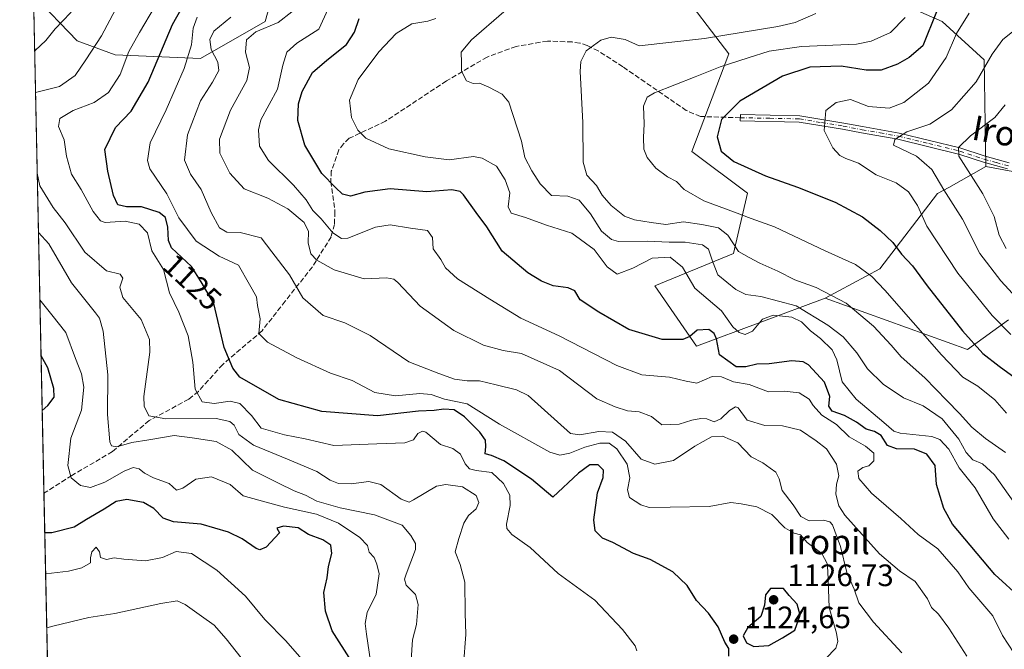
# Model space of a CAD drawing. Units: metres. Extents: x 644203 to 647353, y 4766967 to 4768793.
# Drawn here: x 644209 to 644528, y 4768065 to 4768269 of the extents above; entities that cross this region are included whole.
import ezdxf
from ezdxf.enums import TextEntityAlignment as Align

# ---------------------------------------------------------------- set-up
doc = ezdxf.new("R2010")
doc.units = ezdxf.units.M
doc.header["$MEASUREMENT"] = 0
doc.linetypes.add('DGN Style 3', pattern=[2.307223458686699, 1.648016756204785, -0.6592067024819142])
doc.linetypes.add('DGN Style 4', pattern=[2.6384748266838614, 1.318413404963828, -0.6592067024819142, 0.001648016756204785, -0.6592067024819142])
for name, color, linetype, lineweight in [('Arbolado forestal CxS', 92, 'Continuous', 0), ('Camino Cxs', 7, 'Continuous', 0), ('Camino eje', 30, 'DGN Style 4', 13), ('Comarca CxS', 21, 'Continuous', 0), ('Comunidad Autónoma CxS', 142, 'Continuous', 0), ('Curva de nivel maestra', 30, 'Continuous', 30), ('Curva de nivel normal', 30, 'Continuous', 0), ('Espacio natural protegido CxS', 121, 'Continuous', 0), ('Matorral CxS', 135, 'Continuous', 0), ('Municipio CxS', 4, 'Continuous', 0), ('Pastizal CxS', 92, 'Continuous', 0), ('Provincia CxS', 1, 'Continuous', 0), ('Punto de cota en terreno', 7, 'Continuous', 0), ('Rótulo de curva de nivel directora', 7, 'Continuous', 0), ('Rótulo de punto de cota en terreno', 7, 'Continuous', 0), ('Senda', 7, 'DGN Style 3', 0), ('Texto cartográfico', 7, 'Continuous', 0)]:
    doc.layers.add(name, color=color, linetype=linetype, lineweight=lineweight)
doc.styles.add('Style-Arial', font='txt')

# ---------------------------------------------------------------- blocks, each defined once
blk = doc.blocks.new('5PATER')
at = {"layer": 'Punto de cota en terreno', "linetype": 'Continuous', "lineweight": 0}
h = blk.add_hatch(color=51, dxfattribs=at)
edge = h.paths.add_edge_path()
edge.add_ellipse((0, 0), major_axis=(-0.1095731443231308, -0.1110710700762829), ratio=0.9994222409660322, start_angle=0, end_angle=360)

msp = doc.modelspace()

# ---------------------------------------------------------------- linework, layer by layer
at = {"layer": 'Arbolado forestal CxS', "color": 92, "linetype": 'Continuous', "lineweight": 0, "extrusion": (-0.0001300773409591889, 0.006157972796758101, 0.9999810310455493), "elevation": 30424.97930412523, "flags": 128}
msp.add_lwpolyline([(644217.0709348038, 4768018.50609249), (644213.6682057417, 4768179.591146743)], dxfattribs=at)
at = {"layer": 'Arbolado forestal CxS', "color": 92, "linetype": 'Continuous', "lineweight": 0, "extrusion": (-0.003806780546010582, 0.180218684602565, 0.9836192017960994), "elevation": 857979.1905538236, "flags": 128}
msp.add_lwpolyline([(-744768.2587062729, -4674763.046508217), (-744768.2587062728, -4675375.251002871)], dxfattribs=at)
at = {"layer": 'Arbolado forestal CxS', "color": 92, "linetype": 'Continuous', "lineweight": 0}
for points in [[(644229.6442, 4767513.4165, 1257.229099999997), (644213.5246000001, 4768276.540300001, 1145.881399999998), (644227.6980999997, 4768261.7697, 1138.291400000002), (644239.9946999997, 4768257.2805, 1132.114000000002), (644267.5351, 4768256.0547, 1118.562699999995), (644288.5346999997, 4768268.062100001, 1112.710500000001), (644298.2210999997, 4768302.713300001, 1118.670899999997), (644313.7368999999, 4768337.168099999, 1115.529999999999), (644341.7412999999, 4768336.621300001, 1112.617199999993), (644365.6135, 4768316.162500001, 1108.713399999993), (644404.9243000001, 4768292.002499999, 1096.023499999996), (644421.3926999997, 4768280.084899999, 1092.071400000001), (644438.5351, 4768257.551300001, 1082.546400000007), (644426.5349000003, 4768226.031500001, 1076.904299999995), (644444.5343000004, 4768212.5219, 1076.891600000003), (644440.0340999998, 4768193.0089, 1084.673299999995), (644414.5336999996, 4768182.502499999, 1094.069600000003), (644428.0340999998, 4768162.9889, 1098.667700000005), (644469.6312999995, 4768178.561100001, 1085.093399999998), (644515.7679000003, 4768161.987700001, 1076.260200000004), (644528.9759000001, 4768171.4933, 1068.263900000005)], [(644213.5246000001, 4768276.540300001, 1145.881399999998), (644227.6980999997, 4768261.7697, 1138.291400000002), (644239.9946999997, 4768257.2805, 1132.114000000002), (644267.5351, 4768256.0547, 1118.562699999995), (644288.5346999997, 4768268.062100001, 1112.710500000001), (644298.2210999997, 4768302.713300001, 1118.670899999997), (644313.7368999999, 4768337.168099999, 1115.529999999999), (644341.7412999999, 4768336.621300001, 1112.617199999993), (644365.6135, 4768316.162500001, 1108.713399999993), (644404.9243000001, 4768292.002499999, 1096.023499999996), (644421.3926999997, 4768280.084899999, 1092.071400000001), (644438.5351, 4768257.551300001, 1082.546400000007), (644426.5349000003, 4768226.031500001, 1076.904299999995), (644444.5343000004, 4768212.5219, 1076.891600000003), (644440.0340999998, 4768193.0089, 1084.673299999995), (644414.5336999996, 4768182.502499999, 1094.069600000003), (644428.0340999998, 4768162.9889, 1098.667700000005), (644469.6312999995, 4768178.561100001, 1085.093399999998)], [(644469.6312999995, 4768178.561100001, 1085.093399999998), (644515.7679000003, 4768161.987700001, 1076.260200000004), (644528.9759000001, 4768171.4933, 1068.263900000005)]]:
    msp.add_polyline3d(points, dxfattribs=at)
at = {"layer": 'Camino Cxs', "color": 7, "linetype": 'Continuous', "lineweight": 0}
msp.add_polyline3d([(644528.7200999996, 4768220.350099999, 1055.573600000003), (644520.8501000004, 4768222.5001, 1057.578099999999), (644513.2801000001, 4768225.0101, 1060.383100000006), (644493.2001, 4768229.970100001, 1065.653099999996), (644481.4401000004, 4768232.0601, 1068.091199999995), (644475.3201000001, 4768233.200099999, 1069.145399999994), (644461.2801000001, 4768235.520099999, 1070.967900000004), (644442.2001, 4768235.9101, 1074.0821), (644442.2401000002, 4768237.9001, 1074.267600000006), (644461.4600999998, 4768237.520099999, 1070.944699999993), (644475.6700999998, 4768235.1601, 1069.252200000003), (644481.8000999996, 4768234.020099999, 1068.388099999996), (644493.6401000004, 4768231.920100001, 1065.820200000002), (644513.2500999998, 4768227.130100001, 1060.261599999998), (644521.4301000005, 4768224.420100001, 1057.598700000002), (644529.2200999996, 4768222.280099999, 1055.248399999997)], dxfattribs=at)
msp.add_polyline3d([(644528.7200999996, 4768220.350099999, 1055.573600000003), (644520.8501000004, 4768222.5001, 1057.578099999999), (644513.2801000001, 4768225.0101, 1060.383100000006), (644493.2001, 4768229.970100001, 1065.653099999996), (644481.4401000004, 4768232.0601, 1068.091199999995), (644475.3201000001, 4768233.200099999, 1069.145399999994), (644461.2801000001, 4768235.520099999, 1070.967900000004), (644442.2001, 4768235.9101, 1074.0821), (644442.2401000002, 4768237.9001, 1074.267600000006), (644461.4600999998, 4768237.520099999, 1070.944699999993), (644475.6700999998, 4768235.1601, 1069.252200000003), (644481.8000999996, 4768234.020099999, 1068.388099999996), (644493.6401000004, 4768231.920100001, 1065.820200000002), (644513.2500999998, 4768227.130100001, 1060.261599999998), (644521.4301000005, 4768224.420100001, 1057.598700000002), (644529.2200999996, 4768222.280099999, 1055.248399999997)], dxfattribs=at)
at = {"layer": 'Camino eje', "color": 30, "linetype": 'DGN Style 4', "lineweight": 13}
msp.add_polyline3d([(644442.2200999996, 4768236.905099999, 1074.150399999999), (644451.7600999996, 4768236.710100001, 1072.191200000001), (644461.3701, 4768236.520099999, 1070.955400000006), (644468.4751000004, 4768235.340100001, 1070.162599999996), (644475.4951, 4768234.1801, 1069.196500000005), (644481.6201, 4768233.040100001, 1068.173899999995), (644487.5000999998, 4768231.995100001, 1067.1495), (644493.4200999998, 4768230.9451, 1065.735700000005), (644503.2251000004, 4768228.550100001, 1063.375), (644513.2651000004, 4768226.0701, 1060.322899999999), (644521.1401000004, 4768223.460100001, 1057.5867), (644525.0751, 4768222.3851, 1056.340500000006), (644528.9700999996, 4768221.315099999, 1055.404299999995)], dxfattribs=at)
at = {"layer": 'Comarca CxS', "color": 21, "linetype": 'Continuous', "lineweight": 0, "flags": 128}
msp.add_lwpolyline([(646870.1385682372, 4767022.8857194), (644241.1900011044, 4766966.819982309), (644209.0747007184, 4768487.207093496), (644209.1118666668, 4768487.201133332), (644293.2251333324, 4768474.299266667), (644402.2970833329, 4768458.338966666), (644415.8045175461, 4768456.409122819), (644543.1770666684, 4768438.2109), (644642.1199333325, 4768397.171133334), (644732.9549064741, 4768359.674015681), (644791.8061333329, 4768335.379966668), (644959.112066666, 4768267.529066666), (645058.9429333322, 4768226.505033335), (645104.613000001, 4768213.292966666), (645242.805966666, 4768178.885966667), (645324.9729500014, 4768158.466033333)], dxfattribs=at)
at = {"layer": 'Comunidad Autónoma CxS', "color": 142, "linetype": 'Continuous', "lineweight": 0, "flags": 128}
msp.add_lwpolyline([(646870.1385682372, 4767022.8857194), (644241.1900011044, 4766966.819982309), (644209.0747007184, 4768487.207093496), (644209.1118666668, 4768487.201133332), (644293.2251333324, 4768474.299266667), (644402.2970833329, 4768458.338966666), (644415.8045175461, 4768456.409122819), (644543.1770666684, 4768438.2109), (644642.1199333325, 4768397.171133334), (644732.9549064741, 4768359.674015681), (644791.8061333329, 4768335.379966668), (644959.112066666, 4768267.529066666), (645058.9429333322, 4768226.505033335), (645104.613000001, 4768213.292966666), (645242.805966666, 4768178.885966667), (645324.9729500014, 4768158.466033333)], dxfattribs=at)
at = {"layer": 'Curva de nivel maestra', "color": 30, "linetype": 'Continuous', "lineweight": 30, "flags": 128}
for points, elevation in [([(644438.5, 4768062.7401), (644438.5, 4768065.2401), (644437.2199999997, 4768067.290100001), (644435.0800000001, 4768072.200099999), (644431.9299999997, 4768076.690099999), (644428.0700000003, 4768080.770099999), (644424.9800000006, 4768085.6501), (644420.3899999997, 4768090.050100001), (644413.0300000003, 4768094.020099999), (644407.6699999999, 4768095.960100001), (644400.9400000004, 4768099.4801), (644397.6600000003, 4768100.960100001), (644395.3099999997, 4768103.3101), (644394.8099999997, 4768106.860099999), (644396, 4768115.540100001), (644397.7999999998, 4768120.5101), (644397.9299999997, 4768122.9301), (644396.2000000002, 4768124.620100001), (644393.5599999997, 4768124.600099999), (644389.8700000001, 4768121.940099999), (644381.5300000003, 4768114.190099999), (644374.6799999997, 4768120.040100001), (644365.7100000001, 4768125.9301), (644361.7599999999, 4768127.6601), (644359.6600000003, 4768128.210100001), (644359.8600000005, 4768130.520099999), (644359.7999999998, 4768132.620100001), (644357.9699999997, 4768135.2601), (644353.0199999996, 4768140.190099999), (644349.6200000001, 4768142.390100001), (644346.2599999999, 4768142.610099999), (644343.1699999999, 4768142.190099999), (644338.0599999997, 4768142.040100001), (644324.8300000001, 4768140.520099999), (644306.8300000001, 4768141.9101), (644292.9100000003, 4768145.720100001), (644280.3200000003, 4768152.970100001), (644277.9900000002, 4768155.860099999), (644275.2400000002, 4768162.5601), (644271.9000000004, 4768176.8101), (644267.8099999997, 4768183.8101), (644264.6600000003, 4768188.8101), (644258.2000000002, 4768194.8101), (644257.2400000002, 4768197.210100001), (644256.9900000002, 4768201.550100001), (644256.2699999996, 4768204.670100001), (644254.2400000002, 4768206.2301), (644248.4600000001, 4768208.110099999), (644243.5999999996, 4768208.130100001), (644240.8300000001, 4768208.720100001), (644239.3899999997, 4768211.780099999), (644237.5800000001, 4768219.610099999), (644236.5999999996, 4768226.5801), (644240.0199999996, 4768233.7601), (644245.0999999996, 4768238.9801), (644250.6699999999, 4768248.420100001), (644258.5, 4768267.050100001), (644263.5700000003, 4768276.0701)], 1125), ([(644505.7300000006, 4768271.140100001), (644501.25, 4768260.140100001), (644496.8700000001, 4768256.4301), (644493.0499999998, 4768254.2301), (644487.7800000003, 4768252.340100001), (644482.9900000002, 4768252.290100001), (644474.8399999999, 4768253.550100001), (644464.7400000002, 4768253.210100001), (644455.8200000003, 4768250.3301), (644442.1200000001, 4768242.220100001), (644436.0899999999, 4768236.280099999), (644434.7199999997, 4768230.690099999), (644436.0099999999, 4768226.110099999), (644440.1799999997, 4768222.720100001), (644450.3700000001, 4768218.100099999), (644460.6799999997, 4768214.450099999), (644472.8899999997, 4768209.600099999), (644481.7400000002, 4768204.890100001), (644487.4900000002, 4768200.4801), (644491.5199999996, 4768196.530099999), (644494.4199999999, 4768192.7501), (644497.9600000001, 4768188.950099999), (644502.6799999997, 4768182.5101), (644514.0800000001, 4768167.9301), (644520.7400000002, 4768160.6501), (644525.9199999999, 4768156.520099999), (644532.3799999999, 4768151.960100001)], 1075), ([(644533.1100000005, 4768081.450099999), (644524.5899999999, 4768089.1501), (644510.8300000001, 4768105.4101), (644508.0300000003, 4768110.5001), (644505.7199999997, 4768118.280099999), (644505.25, 4768124.450099999), (644502.5999999996, 4768128.0801), (644498.5899999999, 4768129.670100001), (644492.7300000006, 4768129.860099999), (644489.8200000003, 4768130.9001), (644487.8200000003, 4768134.100099999), (644485.6900000004, 4768135.4101), (644482.9600000001, 4768136.130100001), (644479.7699999996, 4768138.4301), (644475.9400000004, 4768140.600099999), (644471.9800000006, 4768141.9801), (644470.8600000005, 4768143.5701), (644471.1500000004, 4768146.700099999), (644469.4400000004, 4768151.420100001), (644464.2400000002, 4768156.9801), (644462.5800000001, 4768157.920100001), (644458.9100000003, 4768158.270099999), (644451.5099999999, 4768157.360099999), (644447.5800000001, 4768157.170100001), (644444.0599999997, 4768156.300100001), (644440.8399999999, 4768156.390100001), (644435.5199999996, 4768160.1801), (644434.4800000006, 4768165.350099999), (644433.7300000006, 4768167.1501), (644432.0899999999, 4768168.440099999), (644428.2300000006, 4768168.200099999), (644425.9400000004, 4768166.110099999), (644423.6500000004, 4768165.1801), (644416.9600000001, 4768165.190099999), (644406.1699999999, 4768168.440099999), (644396.4600000001, 4768174.030099999), (644390.3600000005, 4768178.020099999), (644388.6600000003, 4768180.9001), (644386.5300000003, 4768181.870100001), (644381.6600000003, 4768182.550100001), (644377.9299999997, 4768184.0101), (644373.4600000001, 4768186.690099999), (644365.1200000001, 4768193.720100001), (644360.1600000003, 4768201.6601), (644356.7100000001, 4768206.290100001), (644352.6699999999, 4768211.920100001), (644351.5599999997, 4768213.0001), (644348.9000000004, 4768213.5601), (644340.8200000003, 4768212.950099999), (644328.8899999997, 4768213.860099999), (644320.7400000002, 4768212.8201), (644316.1500000004, 4768211.5101), (644313.5199999996, 4768212.1801), (644311.2999999998, 4768214.300100001), (644306.79, 4768218.920100001), (644301.2800000003, 4768228.030099999), (644299.1100000005, 4768236.040100001), (644299.2400000002, 4768241.390100001), (644300.4199999999, 4768245.370100001), (644303.8099999997, 4768251.520099999), (644308.4900000002, 4768255.4801), (644314.79, 4768260.630100001), (644317.4400000004, 4768264.530099999), (644318.8700000001, 4768268.970100001)], 1100), ([(644216.3625999996, 4768142.185799999), (644218.1399999997, 4768143.8101), (644220.2400000002, 4768146.4801), (644220.1500000004, 4768149.3201), (644218.1600000003, 4768156.050100001), (644215.9894000003, 4768159.852399999)], 1150), ([(644316.4600000001, 4768061.110099999), (644310.1699999999, 4768070.9801), (644307.9699999997, 4768077.290100001), (644307.5, 4768083.3101), (644308.5199999996, 4768088.1501), (644308.9900000002, 4768091.710100001), (644310.0300000003, 4768096.0001), (644309.7599999999, 4768098.6601), (644307.1600000003, 4768100.4001), (644302.4800000006, 4768102.1601), (644299.1600000003, 4768104.220100001), (644294.4500000002, 4768104.770099999), (644292.3200000003, 4768104.210100001), (644293.1600000003, 4768102.6801), (644288.8099999997, 4768098.0001), (644286.8099999997, 4768097.200099999), (644285.5800000001, 4768097.5601), (644281.0599999997, 4768100.710100001), (644276.6299999999, 4768102.9001), (644267.75, 4768105.470100001), (644258.8600000005, 4768106.1601), (644255.4900000002, 4768107.340100001), (644252.4400000004, 4768110.470100001), (644249.1200000001, 4768112.4101), (644243.7300000006, 4768113.380100001), (644240.3099999997, 4768112.7501), (644236.4400000004, 4768110.280099999), (644230.6600000003, 4768106.9301), (644226.6500000004, 4768104.4801), (644219.4299999997, 4768102.6501), (644217.1983000003, 4768102.624299999)], 1150), ([(644446.5599999997, 4768065.870100001), (644451.4900000002, 4768066.210100001), (644455.9000000004, 4768068.640100001), (644459.8499999996, 4768071.220100001), (644461.6200000001, 4768076.0101), (644460.6299999999, 4768079.5801), (644458.0099999999, 4768082.3301), (644456.1799999997, 4768084.6801), (644452.04, 4768084.700099999), (644450.4199999999, 4768082.630100001), (644450.0499999998, 4768079.280099999), (644448.9000000004, 4768075.540100001), (644444.6399999997, 4768072.040100001), (644443.1600000003, 4768069.380100001), (644444.25, 4768067.110099999), (644446.5599999997, 4768065.870100001)], 1125)]:
    msp.add_lwpolyline(points, dxfattribs=dict(at, elevation=elevation))
at = {"layer": 'Curva de nivel normal', "color": 30, "linetype": 'Continuous', "lineweight": 0, "flags": 128}
for points, elevation in [([(644213.9040000001, 4768258.583000001), (644214.04, 4768258.600000001), (644217.5, 4768261.869999999), (644220.5, 4768265.680000001), (644225.5199999996, 4768270.789999999), (644230.2100000001, 4768277.449999999), (644235.4800000006, 4768284.439999999), (644238.2199999997, 4768291.82), (644238.1600000003, 4768301.460000001), (644236.5899999999, 4768311.65), (644235.3799999999, 4768317.029999999), (644234.3899999997, 4768323.109999999), (644232.4800000006, 4768329.460000001), (644229.7199999997, 4768335.779999999), (644227.4299999997, 4768341.42), (644224, 4768349.220000001), (644220.5700000003, 4768359.539999999), (644216.6600000003, 4768366.130000001), (644214.4800000006, 4768369.449999999), (644213.7999999998, 4768376.100000001), (644211.9000000004, 4768387.199999999), (644211.1254000004, 4768390.126)], 1140), ([(644214.1887999997, 4768245.096100001), (644215.4600000001, 4768245.439999999), (644221.9299999997, 4768246.960000001), (644227.0199999996, 4768250.539999999), (644230.4400000004, 4768255.58), (644235.5199999996, 4768263.439999999), (644240.0700000003, 4768271.939999999)], 1135), ([(644408.79, 4768064.449999999), (644408.1699999999, 4768066.09), (644404.0899999999, 4768071.439999999), (644395.1399999997, 4768080.82), (644383.3099999997, 4768089.52), (644374.2300000006, 4768097.91), (644368.3200000003, 4768102.07), (644366.6699999999, 4768104.039999999), (644366.5599999997, 4768105.480000001), (644367.7999999998, 4768111.49), (644367.5999999996, 4768114.82), (644365.5800000001, 4768118.57), (644361.8399999999, 4768122.17), (644356.8099999997, 4768122.810000001), (644354.5800000001, 4768123.350000001), (644353.1799999997, 4768124.939999999), (644351.6600000003, 4768128.100000001), (644349.2400000002, 4768129.9), (644345.2199999997, 4768131.220000001), (644340.4600000001, 4768135.189999999), (644339.3600000005, 4768135.58), (644337.9400000004, 4768134.76), (644336.4699999997, 4768132.730000001), (644333.6699999999, 4768131.75), (644324.6100000005, 4768131.4), (644310.7199999997, 4768130.9), (644301.3899999997, 4768133.039999999), (644294.7400000002, 4768134.34), (644287.2300000006, 4768136.550000001), (644284.04, 4768140.550000001), (644280.2999999998, 4768144.470000001), (644277.1200000001, 4768145.25), (644271.9800000006, 4768144.470000001), (644268.0800000001, 4768145.060000001), (644265.7999999998, 4768149.119999999), (644265.1399999997, 4768157.800000001), (644263.5499999998, 4768166.4), (644260.5599999997, 4768174.01), (644257.5099999999, 4768180.27), (644255.5899999999, 4768187.859999999), (644251.8600000005, 4768193.9), (644250.4199999999, 4768199.699999999), (644247.6799999997, 4768202.51), (644243.1600000003, 4768203.439999999), (644236.7100000001, 4768203), (644235.1799999997, 4768203.600000001), (644232.8499999996, 4768206.609999999), (644228.9400000004, 4768213.65), (644225.8200000003, 4768218.65), (644224.2699999996, 4768224.480000001), (644223.4299999997, 4768229.77), (644221.6399999997, 4768234.039999999), (644222.04, 4768236.630000001), (644226.4100000003, 4768239.279999999), (644233.1600000003, 4768241.789999999), (644237.8300000001, 4768245.07), (644241.5599999997, 4768250.850000001), (644244.4299999997, 4768258.300000001), (644247.8799999999, 4768264.51), (644252.6799999997, 4768272.710000001)], 1130), ([(644515.4600000001, 4768062.779999999), (644509.7400000002, 4768071.859999999), (644506.3099999997, 4768076.350000001), (644504.0999999996, 4768078.529999999), (644502.7800000003, 4768081.34), (644498.8399999999, 4768086.890000001), (644493.6900000004, 4768090.350000001), (644487.2100000001, 4768095.869999999), (644476.0099999999, 4768108.34), (644474.0700000003, 4768111.430000001), (644473.0899999999, 4768115.180000001), (644473.3499999996, 4768118.41), (644474.0599999997, 4768121.130000001), (644473.3499999996, 4768124.91), (644470.1399999997, 4768129.77), (644466.7300000006, 4768132.390000001), (644461.7100000001, 4768135.880000001), (644455.9100000003, 4768137.279999999), (644450.1500000004, 4768137.32), (644444.4400000004, 4768139.100000001), (644441.5599999997, 4768143.08), (644440.6900000004, 4768143.369999999), (644438.7400000002, 4768142.24), (644435.9699999997, 4768139.480000001), (644433.7100000001, 4768138.550000001), (644431.3700000001, 4768139.51), (644429.5, 4768139.65), (644426.5099999999, 4768139.039999999), (644422.4299999997, 4768137.76), (644416.8499999996, 4768137.539999999), (644413.4500000002, 4768140.25), (644409.5099999999, 4768141.75), (644405.7400000002, 4768142.130000001), (644401.75, 4768143.380000001), (644395.8499999996, 4768146.029999999), (644383.6699999999, 4768155.180000001), (644371.4699999997, 4768160.689999999), (644365.4900000002, 4768161.65), (644359.1500000004, 4768163.300000001), (644349.4900000002, 4768168.109999999), (644338.5899999999, 4768175.930000001), (644331.3700000001, 4768183.57), (644330.1100000005, 4768184.720000001), (644327.7599999999, 4768185.08), (644320.5599999997, 4768184.76), (644310.8399999999, 4768187.689999999), (644305.1900000004, 4768190.82), (644303.2999999998, 4768192.930000001), (644302.4199999999, 4768196.480000001), (644302.4800000006, 4768200.15), (644301.1399999997, 4768203.039999999), (644295.8700000001, 4768207.470000001), (644289.3300000001, 4768210.9), (644281.6900000004, 4768213.9), (644277.0199999996, 4768218.980000001), (644273.8099999997, 4768225.480000001), (644273.7199999997, 4768229.960000001), (644277.29, 4768239.390000001), (644282.5800000001, 4768248.9), (644283.4199999999, 4768253.119999999), (644282.0800000001, 4768258.140000001), (644282.5, 4768262.140000001), (644285.4400000004, 4768264.699999999), (644292.7000000002, 4768267.74), (644297.1299999999, 4768271.17)], 1110), ([(644532.5, 4768061), (644527.0800000001, 4768069.42), (644523.9000000004, 4768075.84), (644516.1100000005, 4768084.880000001), (644512.5700000003, 4768090.07), (644506.0899999999, 4768097.480000001), (644499.7400000002, 4768102.07), (644494.1799999997, 4768107.300000001), (644484.6600000003, 4768115.460000001), (644480.5199999996, 4768120.180000001), (644480.2000000002, 4768122.560000001), (644481.8200000003, 4768123.789999999), (644483.8200000003, 4768124.300000001), (644485.4699999997, 4768125.949999999), (644485.3799999999, 4768128.369999999), (644482.7599999999, 4768130.65), (644477.4400000004, 4768133.74), (644473.3700000001, 4768137.640000001), (644468.6100000005, 4768140.67), (644465.8300000001, 4768143.779999999), (644464.5300000003, 4768145.859999999), (644461.2400000002, 4768147.9), (644456.3700000001, 4768148.49), (644451.3799999999, 4768148.210000001), (644445.1299999999, 4768150.66), (644439.9800000006, 4768151.470000001), (644436.1500000004, 4768153.119999999), (644433.0999999996, 4768153.199999999), (644428.1600000003, 4768151.060000001), (644424.7199999997, 4768151.710000001), (644419.3099999997, 4768152.970000001), (644410.3600000005, 4768153.730000001), (644402.25, 4768156.75), (644383.6200000001, 4768166.32), (644371.1699999999, 4768172.100000001), (644361.2000000002, 4768178.26), (644350.6799999997, 4768184.82), (644346.8499999996, 4768188.4), (644345.3200000003, 4768191.07), (644342.8200000003, 4768194.539999999), (644342.5800000001, 4768198.220000001), (644341, 4768200.480000001), (644335.5099999999, 4768201.140000001), (644328.9100000003, 4768202.289999999), (644324.1699999999, 4768201.5), (644315.2400000002, 4768197.939999999), (644313.1399999997, 4768197.850000001), (644310.4000000004, 4768199.730000001), (644306.5999999996, 4768204.25), (644303.8899999997, 4768206.880000001), (644301.7100000001, 4768210.390000001), (644297.7100000001, 4768215.039999999), (644289.5199999996, 4768223.02), (644286.7100000001, 4768227.75), (644286.3799999999, 4768233), (644287.0999999996, 4768236.25), (644292.5, 4768246.100000001), (644294.1900000004, 4768253.890000001), (644295.54, 4768258.16), (644298.79, 4768260.970000001), (644305.8300000001, 4768265.51), (644308.9100000003, 4768272.109999999)], 1105), ([(644530.75, 4768112.58), (644524.4400000004, 4768121.359999999), (644520.54, 4768124.930000001), (644517.4600000001, 4768126.210000001), (644515.3200000003, 4768128.680000001), (644512.8799999999, 4768132.960000001), (644507.5499999998, 4768139.550000001), (644501.4100000003, 4768143.74), (644495.0199999996, 4768146.350000001), (644488.3899999997, 4768150.710000001), (644483.3499999996, 4768155.67), (644479.9199999999, 4768160.890000001), (644475.5499999998, 4768166.07), (644470.4900000002, 4768169.789999999), (644460.2999999998, 4768176.039999999), (644448.8700000001, 4768179.060000001), (644444, 4768179.77), (644440.7800000003, 4768181.32), (644434.9900000002, 4768186.050000001), (644433.2300000006, 4768190.560000001), (644431.9699999997, 4768194.430000001), (644429.9900000002, 4768195.83), (644424.3399999999, 4768196.630000001), (644419.2400000002, 4768196.640000001), (644412.0899999999, 4768197), (644402.8600000005, 4768196.850000001), (644400.5599999997, 4768197.51), (644397.3399999999, 4768200.189999999), (644393.7000000002, 4768205.84), (644390.04, 4768210.189999999), (644386.4699999997, 4768211.52), (644381.1100000005, 4768211.77), (644377.4400000004, 4768215.560000001), (644374.8099999997, 4768219.689999999), (644372.54, 4768224.060000001), (644371.4000000004, 4768229.310000001), (644367.3600000005, 4768241.92), (644365.1399999997, 4768244.52), (644360.8600000005, 4768246.76), (644357.8399999999, 4768248.119999999), (644355.7800000003, 4768247.99), (644353.6200000001, 4768248.82), (644352.04, 4768251.949999999), (644352.0300000003, 4768254.77), (644351.9000000004, 4768258.140000001), (644355.25, 4768262.140000001), (644365.7100000001, 4768271.140000001)], 1090), ([(644469.8600000005, 4768061.980000001), (644473.1699999999, 4768065.380000001), (644473.7999999998, 4768067.480000001), (644473.2999999998, 4768070.24), (644470.9400000004, 4768078.480000001), (644470.5899999999, 4768090.25), (644470.3099999997, 4768092.689999999), (644468.5899999999, 4768095.92), (644463.8600000005, 4768099.52), (644461.7199999997, 4768102.029999999), (644459.6699999999, 4768102.58), (644456.6399999997, 4768104.279999999), (644452.4600000001, 4768108.609999999), (644447.5999999996, 4768111.109999999), (644442.4900000002, 4768112.029999999), (644439.1500000004, 4768112.51), (644432.1500000004, 4768111.189999999), (644419.5099999999, 4768110.99), (644412.7199999997, 4768110.83), (644410, 4768111.66), (644406.4000000004, 4768114.060000001), (644405.6900000004, 4768116.529999999), (644406.4400000004, 4768120.42), (644405.5999999996, 4768124.83), (644402.2999999998, 4768129.77), (644399.7400000002, 4768131.600000001), (644396.75, 4768131.630000001), (644391.8799999999, 4768130.369999999), (644387.1200000001, 4768128.449999999), (644383.8200000003, 4768127.77), (644380.5999999996, 4768128.77), (644364.3200000003, 4768137.800000001), (644353.8700000001, 4768144.34), (644346.4900000002, 4768145.83), (644342.1500000004, 4768147.34), (644338.5099999999, 4768147.710000001), (644330.7000000002, 4768146.939999999), (644324.0300000003, 4768148.02), (644316.6399999997, 4768151.960000001), (644309.6799999997, 4768154.33), (644298.7800000003, 4768159.199999999), (644289.2699999996, 4768164.32), (644286.4000000004, 4768167.15), (644286.8399999999, 4768171.850000001), (644286.0199999996, 4768176.140000001), (644285.6799999997, 4768179.029999999), (644283.4699999997, 4768183.01), (644279.8700000001, 4768189.25), (644273.5899999999, 4768192.08), (644266.1399999997, 4768196.939999999), (644260.5099999999, 4768204.5), (644256.6399999997, 4768212.289999999), (644251.1600000003, 4768220.380000001), (644250.4299999997, 4768223.100000001), (644251.29, 4768228.800000001), (644256.4600000001, 4768239.480000001), (644262.2400000002, 4768252.800000001), (644264.6399999997, 4768260.470000001), (644265.1900000004, 4768265.869999999), (644266.4600000001, 4768269.470000001)], 1120), ([(644277.4400000004, 4768269.460000001), (644271.9299999997, 4768264.880000001), (644270.5700000003, 4768262.25), (644271.0199999996, 4768258.92), (644273.1799999997, 4768254.92), (644273.5, 4768252.15), (644271.5, 4768248.42), (644267.6200000001, 4768242.42), (644263.3399999999, 4768231.380000001), (644262.3799999999, 4768223.189999999), (644264.3700000001, 4768218.66), (644267.79, 4768213.720000001), (644270.9800000006, 4768206.279999999), (644273.7400000002, 4768201.26), (644276.1299999999, 4768199.92), (644280.4100000003, 4768199.83), (644287.1600000003, 4768198.060000001), (644290.6699999999, 4768193.550000001), (644296.4000000004, 4768186.050000001), (644300.7100000001, 4768178.699999999), (644307.3099999997, 4768172.960000001), (644314.2999999998, 4768170.619999999), (644322.4900000002, 4768166.480000001), (644334.9600000001, 4768157.960000001), (644344.6399999997, 4768154.220000001), (644349.7800000003, 4768152.359999999), (644353.8200000003, 4768151.83), (644357.8399999999, 4768151.859999999), (644363.2300000006, 4768150.560000001), (644369.8300000001, 4768148.890000001), (644373.5800000001, 4768147.109999999), (644383.0700000003, 4768138.5), (644387.25, 4768134.82), (644390.3300000001, 4768134.380000001), (644396.4199999999, 4768135.41), (644400.9199999999, 4768135.25), (644405.0300000003, 4768132.350000001), (644410.1600000003, 4768126.480000001), (644414.5199999996, 4768124.850000001), (644420.5999999996, 4768126.039999999), (644427.5300000003, 4768130.65), (644432.9100000003, 4768133.65), (644436.4199999999, 4768133.939999999), (644441.4500000002, 4768131.74), (644445.7300000006, 4768127.24), (644449.4600000001, 4768125.32), (644451.8399999999, 4768123.57), (644453.75, 4768122.289999999), (644454.79, 4768120.15), (644455.7300000006, 4768116.32), (644459.3300000001, 4768111.67), (644461.8200000003, 4768107.930000001), (644464.4900000002, 4768106.5), (644469.1600000003, 4768106.720000001), (644471.2000000002, 4768106.25), (644472.0199999996, 4768105.230000001), (644474.6900000004, 4768098.25), (644476.7100000001, 4768089.84), (644479.0899999999, 4768084.42), (644480.5199999996, 4768080.060000001), (644485.3499999996, 4768073.800000001), (644494.5199999996, 4768063.789999999)], 1115), ([(644529.1399999997, 4768100.619999999), (644524.0300000003, 4768107.15), (644518.2400000002, 4768117.24), (644513.0700000003, 4768123.67), (644509.6500000004, 4768129.74), (644506.7400000002, 4768132.880000001), (644504.2400000002, 4768133.84), (644493.9000000004, 4768134.890000001), (644491.8899999997, 4768135.5), (644488.6500000004, 4768138.310000001), (644479.7400000002, 4768145.890000001), (644475.1600000003, 4768151.460000001), (644473.4299999997, 4768158.58), (644471.9100000003, 4768161.84), (644468.1399999997, 4768165.550000001), (644464.9199999999, 4768167.980000001), (644462.0199999996, 4768170.869999999), (644458.8499999996, 4768172.449999999), (644452.7999999998, 4768173.060000001), (644449.3899999997, 4768171.730000001), (644446.1399999997, 4768167.9), (644443.8399999999, 4768166.76), (644441.8300000001, 4768167.460000001), (644439.8499999996, 4768169.279999999), (644436.1600000003, 4768174.480000001), (644427.4900000002, 4768181.810000001), (644423.4900000002, 4768188.529999999), (644419.4900000002, 4768191.789999999), (644413.7300000006, 4768191.430000001), (644407.4600000001, 4768188.210000001), (644402.3300000001, 4768186.300000001), (644399.1900000004, 4768188.680000001), (644394.9699999997, 4768194.26), (644387.7000000002, 4768199.58), (644379.5599999997, 4768202.189999999), (644372.6799999997, 4768204.680000001), (644368.0999999996, 4768206.09), (644367.0800000001, 4768208.08), (644367.5999999996, 4768212.600000001), (644366.1399999997, 4768216.800000001), (644363.3600000005, 4768221.220000001), (644358.7300000006, 4768223.810000001), (644355.9299999997, 4768224.380000001), (644348.0599999997, 4768223.25), (644340.2199999997, 4768224.289999999), (644328.5099999999, 4768226.82), (644321.0700000003, 4768230.34), (644318.4500000002, 4768232.92), (644316.4100000003, 4768237.029999999), (644315.7800000003, 4768242.529999999), (644318.5899999999, 4768249.24), (644325.3099999997, 4768258.199999999), (644330.8899999997, 4768264.109999999), (644336, 4768267.230000001), (644341.1500000004, 4768268.100000001), (644343.7300000006, 4768268.970000001)], 1095), ([(644466.6500000004, 4768270.640000001), (644460.0199999996, 4768267.74), (644454.4000000004, 4768266.359999999), (644430.6799999997, 4768262.51), (644409.5199999996, 4768260.17), (644404.9400000004, 4768262.220000001), (644400.4900000002, 4768262.99), (644397.0999999996, 4768261.939999999), (644392.2999999998, 4768258.49), (644390.6299999999, 4768255.050000001), (644390.4600000001, 4768251.83), (644391.3099999997, 4768235.41), (644391.3799999999, 4768222.49), (644392.5599999997, 4768218.33), (644395.6600000003, 4768214.980000001), (644397.5700000003, 4768211.9), (644400.4500000002, 4768208.52), (644404.7999999998, 4768205.07), (644408, 4768203.83), (644413.3799999999, 4768203.01), (644418.1500000004, 4768202.4), (644423.8200000003, 4768203.26), (644429.8200000003, 4768202.34), (644435.1500000004, 4768201.27), (644438.1500000004, 4768198.9), (644441.6900000004, 4768193.609999999), (644445.0700000003, 4768191.66), (644448.5199999996, 4768189.859999999), (644454.3200000003, 4768187.24), (644459.8600000005, 4768184.52), (644466.7300000006, 4768182.050000001), (644476.4199999999, 4768176.890000001), (644485.2999999998, 4768169.51), (644491.0099999999, 4768163.310000001), (644494.2199999997, 4768159.560000001), (644501.9199999999, 4768152.76), (644509.0599999997, 4768145.42), (644513.1799999997, 4768141.279999999), (644517.0999999996, 4768136.850000001), (644521.5700000003, 4768133.15), (644528.0099999999, 4768128.58)], 1085), ([(644495.5800000001, 4768269.289999999), (644490.8200000003, 4768264.42), (644484.5199999996, 4768261.630000001), (644479.8200000003, 4768260.710000001), (644462.0099999999, 4768259.980000001), (644451.5700000003, 4768258.439999999), (644444.8099999997, 4768256.230000001), (644435.7100000001, 4768253.390000001), (644427.5899999999, 4768250.119999999), (644414.4800000006, 4768244.970000001), (644412.1200000001, 4768243.51), (644410.8700000001, 4768240.630000001), (644411.1200000001, 4768234.939999999), (644410.8799999999, 4768230.480000001), (644411.0599999997, 4768226.779999999), (644412.0499999998, 4768224.029999999), (644414.8799999999, 4768220.619999999), (644418.6299999999, 4768217.810000001), (644421.5599999997, 4768216.24), (644424.0700000003, 4768213.730000001), (644430.4500000002, 4768210.039999999), (644440.3700000001, 4768206.4), (644445.7699999996, 4768204.359999999), (644453.3200000003, 4768201.640000001), (644469.6500000004, 4768193.84), (644479.5, 4768189.42), (644484.7599999999, 4768185.539999999), (644489.0300000003, 4768181.140000001), (644507.3200000003, 4768160.210000001), (644514.2199999997, 4768153.02), (644519.1100000005, 4768150.09), (644524.5300000003, 4768145.680000001), (644528.3399999999, 4768141.350000001)], 1080), ([(644516.25, 4768270.710000001), (644512.1399999997, 4768264.140000001), (644508.8499999996, 4768256.350000001), (644503.0800000001, 4768248.050000001), (644495.1500000004, 4768241.800000001), (644490.3799999999, 4768240.02), (644483.6699999999, 4768240.49), (644477.8200000003, 4768242.83), (644473.2699999996, 4768241.859999999), (644469.9000000004, 4768239.289999999), (644469.2999999998, 4768232.76), (644472.1200000001, 4768227.15), (644474.4100000003, 4768224.689999999), (644476.3600000005, 4768223.730000001), (644480.4800000006, 4768222.25), (644486.1500000004, 4768218.42), (644492.6100000005, 4768215.84), (644496.6299999999, 4768212.960000001), (644499.5199999996, 4768208.51), (644502.5499999998, 4768201.880000001), (644512.5899999999, 4768186.59), (644523.6799999997, 4768172.939999999), (644529.7400000002, 4768166.75)], 1070), ([(644530.25, 4768264.689999999), (644527.1500000004, 4768262.24), (644523.7300000006, 4768257.470000001), (644518.5599999997, 4768248.470000001), (644510.5, 4768239.480000001), (644503.5300000003, 4768234.859999999), (644496.0800000001, 4768232.380000001), (644492.2400000002, 4768229.890000001), (644491.8200000003, 4768228.039999999), (644499.2599999999, 4768224.470000001), (644504.2400000002, 4768220.109999999), (644508.1100000005, 4768213.550000001), (644514.0700000003, 4768204.08), (644519.7199999997, 4768192.980000001), (644526.4600000001, 4768184.17), (644531.6299999999, 4768178.65)], 1065), ([(644527.9500000002, 4768241.029999999), (644524.5599999997, 4768237.029999999), (644516.7400000002, 4768231.039999999), (644512.8600000005, 4768227.24), (644512.9400000004, 4768224.480000001), (644520.7199999997, 4768212.25), (644524.3600000005, 4768204.91), (644525.9400000004, 4768198.939999999), (644528.2300000006, 4768194.57)], 1060), ([(644352.6900000004, 4768059.859999999), (644353.4699999997, 4768069.810000001), (644353.1600000003, 4768076.82), (644353.0700000003, 4768086.730000001), (644351.5999999996, 4768092.369999999), (644349.9400000004, 4768096.470000001), (644351.2000000002, 4768100.810000001), (644352.7400000002, 4768105.76), (644354.2300000006, 4768108.26), (644356.7599999999, 4768110.42), (644357.5999999996, 4768112.439999999), (644356.7199999997, 4768114.710000001), (644352.3799999999, 4768117.560000001), (644346.9900000002, 4768118.289999999), (644343.9800000006, 4768117.720000001), (644336.5, 4768113.27), (644335.1299999999, 4768112.600000001), (644332.5499999998, 4768113.58), (644325.9000000004, 4768118.230000001), (644322.0099999999, 4768119.300000001), (644316.3499999996, 4768118.539999999), (644312.1900000004, 4768118.619999999), (644309.5199999996, 4768119.720000001), (644305.2400000002, 4768122.529999999), (644295.6799999997, 4768126.480000001), (644284.6799999997, 4768130.960000001), (644279.9800000006, 4768134.480000001), (644278.4500000002, 4768137.52), (644277.1100000005, 4768138.67), (644272.6600000003, 4768139.600000001), (644256.3099999997, 4768139.57), (644250.8499999996, 4768140.5), (644249.3399999999, 4768143.619999999), (644249.2000000002, 4768146.730000001), (644251.2199999997, 4768161.050000001), (644251.0199999996, 4768165.180000001), (644248.4299999997, 4768171.619999999), (644242.4900000002, 4768178.810000001), (644241.4800000006, 4768182.140000001), (644242.4600000001, 4768185.050000001), (644241.54, 4768186.279999999), (644237.1299999999, 4768187.34), (644230.1600000003, 4768193.439999999), (644223.7400000002, 4768202.9), (644219.9000000004, 4768207.850000001), (644215.5999999996, 4768214.9), (644214.7414999995, 4768218.9332)], 1135), ([(644335.7699999996, 4768061.460000001), (644336.1100000005, 4768068.060000001), (644337.4299999997, 4768073.039999999), (644338.0199999996, 4768079.449999999), (644337.1200000001, 4768082.730000001), (644334.0800000001, 4768085.74), (644333.5300000003, 4768087.640000001), (644334.0999999996, 4768089.289999999), (644337.1699999999, 4768097.26), (644337.0800000001, 4768099.230000001), (644335.6299999999, 4768101.810000001), (644332.8399999999, 4768105.17), (644323.8399999999, 4768108.49), (644312.75, 4768110.730000001), (644305.1600000003, 4768112.9), (644301.5700000003, 4768114.82), (644297.8300000001, 4768116.24), (644292.8300000001, 4768118.74), (644284.3799999999, 4768122.92), (644277.6699999999, 4768129.4), (644272.6200000001, 4768132.189999999), (644264.8499999996, 4768133.390000001), (644259.0099999999, 4768134.100000001), (644250.8300000001, 4768132.680000001), (644245.3200000003, 4768131.84), (644240.5, 4768130.42), (644238.75, 4768130.789999999), (644238.2400000002, 4768132.060000001), (644237.4800000006, 4768140.869999999), (644237.6100000005, 4768153.699999999), (644236.0499999998, 4768167.83), (644234.8499999996, 4768172.09), (644233.5800000001, 4768173.800000001), (644225.8799999999, 4768183.480000001), (644218.4699999997, 4768196.16), (644215.1462000003, 4768199.7722)], 1140), ([(644215.6070999998, 4768177.9542), (644219.4800000006, 4768173.180000001), (644223.9900000002, 4768167.41), (644227.1500000004, 4768159.08), (644229.0800000001, 4768154.050000001), (644229.79, 4768149.720000001), (644229.04, 4768142.310000001), (644225.5899999999, 4768133.230000001), (644224.6600000003, 4768124.41), (644225.6900000004, 4768120.430000001), (644228.7400000002, 4768117.930000001), (644232.0300000003, 4768117.359999999), (644236.5999999996, 4768119.050000001), (644242.8600000005, 4768122.619999999), (644245.8300000001, 4768123.77), (644247.7300000006, 4768123.32), (644249.4299999997, 4768121.92), (644252.4199999999, 4768120.4), (644257.3899999997, 4768118.609999999), (644259.8099999997, 4768116.480000001), (644261.8700000001, 4768117.050000001), (644266.0099999999, 4768119.960000001), (644271.0899999999, 4768120.720000001), (644277.2000000002, 4768118.230000001), (644281.4199999999, 4768114.619999999), (644286.4500000002, 4768113.24), (644294.75, 4768110.939999999), (644305.0599999997, 4768108.710000001), (644312.25, 4768105.83), (644319.0899999999, 4768101.16), (644321.5800000001, 4768098.5), (644322.0899999999, 4768096.4), (644323.7800000003, 4768094.66), (644324.5999999996, 4768092.52), (644325.3899999997, 4768089.430000001), (644324.4000000004, 4768082.800000001), (644321.5300000003, 4768076.92), (644320.9000000004, 4768073.310000001), (644321.2999999998, 4768069.92), (644323.8499999996, 4768052.449999999)], 1145), ([(644217.4787999997, 4768089.343400001), (644224.8899999997, 4768090.25), (644229.2199999997, 4768091.279999999), (644231.9699999997, 4768092.960000001), (644232.0199999996, 4768094.600000001), (644232.4400000004, 4768096.52), (644233.7999999998, 4768097.980000001), (644234.9100000003, 4768096.52), (644235.1799999997, 4768094.689999999), (644237.1500000004, 4768094.060000001), (644239.6600000003, 4768094.59), (644242.7400000002, 4768094.130000001), (644249.8200000003, 4768093.550000001), (644255.2699999996, 4768094.699999999), (644259.7400000002, 4768096.640000001), (644264.6200000001, 4768096.02), (644272.8700000001, 4768090.600000001), (644282.1399999997, 4768082.119999999), (644288.3399999999, 4768074.609999999), (644295.1799999997, 4768067.699999999), (644301.0599999997, 4768060.92)], 1155), ([(644217.8460999997, 4768071.955399999), (644219.7599999999, 4768072.51), (644231.4600000001, 4768075.26), (644239.9000000004, 4768076.58), (644254.7400000002, 4768079.84), (644259.9699999997, 4768080.619999999), (644262.6399999997, 4768079.51), (644267.9100000003, 4768075.65), (644271.9500000002, 4768072.74), (644275.8799999999, 4768068.41), (644280.7100000001, 4768062.199999999)], 1160)]:
    msp.add_lwpolyline(points, dxfattribs=dict(at, elevation=elevation))
at = {"layer": 'Espacio natural protegido CxS', "color": 121, "linetype": 'Continuous', "lineweight": 0, "flags": 128}
msp.add_lwpolyline([(646870.1385682372, 4767022.8857194), (644241.1900011044, 4766966.819982309), (644209.0747007184, 4768487.207093496), (644209.1118666668, 4768487.201133332), (644293.2251333324, 4768474.299266667), (644402.2970833329, 4768458.338966666), (644415.8045175461, 4768456.409122819), (644543.1770666684, 4768438.2109), (644642.1199333325, 4768397.171133334), (644732.9549064741, 4768359.674015681), (644791.8061333329, 4768335.379966668), (644959.112066666, 4768267.529066666), (645058.9429333322, 4768226.505033335), (645104.613000001, 4768213.292966666), (645242.805966666, 4768178.885966667), (645324.9729500014, 4768158.466033333)], dxfattribs=at)
msp.add_lwpolyline([(646870.1385682372, 4767022.8857194), (644241.1900011044, 4766966.819982309), (644209.0747007184, 4768487.207093496), (644209.1118666668, 4768487.201133332), (644293.2251333324, 4768474.299266667), (644402.2970833329, 4768458.338966666), (644415.8045175461, 4768456.409122819), (644543.1770666684, 4768438.2109), (644642.1199333325, 4768397.171133334), (644732.9549064741, 4768359.674015681), (644791.8061333329, 4768335.379966668), (644959.112066666, 4768267.529066666), (645058.9429333322, 4768226.505033335), (645104.613000001, 4768213.292966666), (645242.805966666, 4768178.885966667), (645324.9729500014, 4768158.466033333)], dxfattribs=at)
at = {"layer": 'Matorral CxS', "color": 135, "linetype": 'Continuous', "lineweight": 0}
for points in [[(644528.9759000001, 4768171.4933, 1068.263900000005), (644515.7679000003, 4768161.987700001, 1076.260200000004), (644469.6312999995, 4768178.561100001, 1085.093399999998), (644487.3771000003, 4768188.0295, 1078.541100000002), (644506.0329, 4768212.3453, 1066.630399999995), (644509.6436999999, 4768214.381899999, 1064.381800000003), (644521.6836999999, 4768221.172900001, 1057.592399999994), (644546.6508999999, 4768216.461300001, 1051.039399999994)], [(644521.6836999999, 4768221.172900001, 1057.592399999994), (644509.6436999999, 4768214.381899999, 1064.381800000003), (644506.0329, 4768212.3453, 1066.630399999995), (644487.3771000003, 4768188.0295, 1078.541100000002), (644469.6312999995, 4768178.561100001, 1085.093399999998)], [(644521.6836999999, 4768221.172900001, 1057.592399999994), (644546.6508999999, 4768216.461300001, 1051.039399999994), (644567.1054999996, 4768213.538699999, 1046.726899999994), (644587.5588999996, 4768213.538100001, 1043.367400000003), (644609.9615000002, 4768212.5635, 1037.917000000001), (644630.4149000002, 4768205.745100001, 1031.501300000004), (644647.9463000001, 4768197.952500001, 1026.317500000005), (644671.3227000004, 4768192.106899999, 1020.682100000005), (644696.6460999995, 4768185.288100001, 1014.759900000005), (644706.3857000005, 4768180.4179, 1012.501399999994), (644717.1003000002, 4768168.729499999, 1012.232199999999), (644716.1261, 4768147.301300001, 1021.538199999995), (644732.6836999999, 4768140.481899999, 1019.169699999999), (644744.3711000001, 4768127.819499999, 1020.147500000006), (644757.0327000003, 4768122.949100001, 1020.217600000004), (644773.5916999998, 4768126.844699999, 1015.823399999994), (644787.2270999998, 4768122.9483, 1012.228799999997), (644797.9407000003, 4768109.311899999, 1007.232600000003), (644803.7843000004, 4768090.8047, 1007.599499999997), (644799.4561000001, 4768073.207699999, 1014.799299999999)], [(644469.6312999995, 4768178.561100001, 1085.093399999998), (644515.7679000003, 4768161.987700001, 1076.260200000004), (644528.9759000001, 4768171.4933, 1068.263900000005)]]:
    msp.add_polyline3d(points, dxfattribs=at)
at = {"layer": 'Municipio CxS', "color": 4, "linetype": 'Continuous', "lineweight": 0, "flags": 128}
msp.add_lwpolyline([(646870.1385682372, 4767022.8857194), (644241.1900011044, 4766966.819982309), (644209.0747007184, 4768487.207093496), (644209.1118666668, 4768487.201133332), (644293.2251333324, 4768474.299266667), (644402.2970833329, 4768458.338966666), (644415.8045175461, 4768456.409122819), (644543.1770666684, 4768438.2109), (644642.1199333325, 4768397.171133334), (644732.9549064741, 4768359.674015681), (644791.8061333329, 4768335.379966668), (644959.112066666, 4768267.529066666), (645058.9429333322, 4768226.505033335), (645104.613000001, 4768213.292966666), (645242.805966666, 4768178.885966667), (645324.9729500014, 4768158.466033333)], dxfattribs=at)
at = {"layer": 'Pastizal CxS', "color": 92, "linetype": 'Continuous', "lineweight": 0}
for points in [[(644546.6508999999, 4768216.461300001, 1051.039399999994), (644521.6836999999, 4768221.172900001, 1057.592399999994), (644521.1211000001, 4768255.6821, 1066.248800000001), (644507.5355000002, 4768268.056500001, 1075.1826), (644466.0837000003, 4768286.278700001, 1093.535099999994), (644456.0043000003, 4768300.8431, 1100.300499999998), (644450.3765000004, 4768325.3685, 1106.231799999994), (644457.6507000001, 4768346.069499999, 1108.707699999999), (644467.7599, 4768373.9033, 1114.032699999996), (644493.7605, 4768401.8729, 1119.565900000002), (644538.2933, 4768388.140699999, 1113.166200000007)], [(644493.7605, 4768401.8729, 1119.565900000002), (644467.7599, 4768373.9033, 1114.032699999996), (644457.6507000001, 4768346.069499999, 1108.707699999999), (644450.3765000004, 4768325.3685, 1106.231799999994), (644456.0043000003, 4768300.8431, 1100.300499999998), (644466.0837000003, 4768286.278700001, 1093.535099999994), (644507.5355000002, 4768268.056500001, 1075.1826), (644521.1211000001, 4768255.6821, 1066.248800000001), (644521.6836999999, 4768221.172900001, 1057.592399999994)], [(644213.5246000001, 4768276.540300001, 1145.881399999998), (644227.6980999997, 4768261.7697, 1138.291400000002), (644239.9946999997, 4768257.2805, 1132.114000000002), (644267.5351, 4768256.0547, 1118.562699999995), (644288.5346999997, 4768268.062100001, 1112.710500000001), (644298.2210999997, 4768302.713300001, 1118.670899999997), (644313.7368999999, 4768337.168099999, 1115.529999999999), (644341.7412999999, 4768336.621300001, 1112.617199999993), (644365.6135, 4768316.162500001, 1108.713399999993), (644404.9243000001, 4768292.002499999, 1096.023499999996), (644421.3926999997, 4768280.084899999, 1092.071400000001), (644438.5351, 4768257.551300001, 1082.546400000007), (644426.5349000003, 4768226.031500001, 1076.904299999995), (644444.5343000004, 4768212.5219, 1076.891600000003), (644440.0340999998, 4768193.0089, 1084.673299999995), (644414.5336999996, 4768182.502499999, 1094.069600000003), (644428.0340999998, 4768162.9889, 1098.667700000005), (644469.6312999995, 4768178.561100001, 1085.093399999998)], [(644298.2210999997, 4768302.713300001, 1118.670899999997), (644288.5346999997, 4768268.062100001, 1112.710500000001), (644267.5351, 4768256.0547, 1118.562699999995), (644239.9946999997, 4768257.2805, 1132.114000000002), (644227.6980999997, 4768261.7697, 1138.291400000002), (644213.5246000001, 4768276.540300001, 1145.881399999998)], [(644466.0837000003, 4768286.278700001, 1093.535099999994), (644507.5355000002, 4768268.056500001, 1075.1826), (644521.1211000001, 4768255.6821, 1066.248800000001), (644521.6836999999, 4768221.172900001, 1057.592399999994), (644509.6436999999, 4768214.381899999, 1064.381800000003), (644506.0329, 4768212.3453, 1066.630399999995), (644487.3771000003, 4768188.0295, 1078.541100000002), (644469.6312999995, 4768178.561100001, 1085.093399999998), (644428.0340999998, 4768162.9889, 1098.667700000005), (644414.5336999996, 4768182.502499999, 1094.069600000003), (644440.0340999998, 4768193.0089, 1084.673299999995), (644444.5343000004, 4768212.5219, 1076.891600000003), (644426.5349000003, 4768226.031500001, 1076.904299999995), (644438.5351, 4768257.551300001, 1082.546400000007), (644421.3926999997, 4768280.084899999, 1092.071400000001)], [(644521.6836999999, 4768221.172900001, 1057.592399999994), (644509.6436999999, 4768214.381899999, 1064.381800000003), (644506.0329, 4768212.3453, 1066.630399999995), (644487.3771000003, 4768188.0295, 1078.541100000002), (644469.6312999995, 4768178.561100001, 1085.093399999998)], [(644521.6836999999, 4768221.172900001, 1057.592399999994), (644546.6508999999, 4768216.461300001, 1051.039399999994), (644567.1054999996, 4768213.538699999, 1046.726899999994), (644587.5588999996, 4768213.538100001, 1043.367400000003), (644609.9615000002, 4768212.5635, 1037.917000000001), (644630.4149000002, 4768205.745100001, 1031.501300000004), (644647.9463000001, 4768197.952500001, 1026.317500000005), (644671.3227000004, 4768192.106899999, 1020.682100000005), (644696.6460999995, 4768185.288100001, 1014.759900000005), (644706.3857000005, 4768180.4179, 1012.501399999994), (644717.1003000002, 4768168.729499999, 1012.232199999999), (644716.1261, 4768147.301300001, 1021.538199999995), (644732.6836999999, 4768140.481899999, 1019.169699999999), (644744.3711000001, 4768127.819499999, 1020.147500000006), (644757.0327000003, 4768122.949100001, 1020.217600000004), (644773.5916999998, 4768126.844699999, 1015.823399999994), (644787.2270999998, 4768122.9483, 1012.228799999997), (644797.9407000003, 4768109.311899999, 1007.232600000003), (644803.7843000004, 4768090.8047, 1007.599499999997), (644799.4561000001, 4768073.207699999, 1014.799299999999)]]:
    msp.add_polyline3d(points, dxfattribs=at)
at = {"layer": 'Provincia CxS', "color": 1, "linetype": 'Continuous', "lineweight": 0, "flags": 128}
msp.add_lwpolyline([(646870.1385682372, 4767022.8857194), (644241.1900011044, 4766966.819982309), (644209.0747007184, 4768487.207093496), (644209.1118666668, 4768487.201133332), (644293.2251333324, 4768474.299266667), (644402.2970833329, 4768458.338966666), (644415.8045175461, 4768456.409122819), (644543.1770666684, 4768438.2109), (644642.1199333325, 4768397.171133334), (644732.9549064741, 4768359.674015681), (644791.8061333329, 4768335.379966668), (644959.112066666, 4768267.529066666), (645058.9429333322, 4768226.505033335), (645104.613000001, 4768213.292966666), (645242.805966666, 4768178.885966667), (645324.9729500014, 4768158.466033333)], dxfattribs=at)
at = {"layer": 'Senda', "color": 7, "linetype": 'DGN Style 3', "lineweight": 0}
msp.add_polyline3d([(644442.2200999996, 4768236.905099999, 1074.150399999999), (644429.3501000004, 4768237.300100001, 1079.168600000005), (644424.7500999998, 4768239.2401, 1084.936000000002), (644404.1700999998, 4768253.4101, 1099.648700000005), (644396.2600999996, 4768258.5001, 1094.072400000005), (644392.6901000004, 4768260.290100001, 1091.099799999996), (644390.3300999999, 4768261.040100001, 1088.809699999998), (644387.8300999999, 4768261.4101, 1087.610199999996), (644379.8000999996, 4768261.6801, 1088.741099999999), (644369.6601, 4768259.960100001, 1088.757800000007), (644360.2901, 4768256.520099999, 1089.269400000005), (644347.1300999997, 4768248.800100001, 1090.771099999998), (644327.4600999998, 4768235.790100001, 1093.608099999998), (644315.7200999996, 4768230.270099999, 1096.436600000001), (644313.8300999999, 4768228.5001, 1097.070999999996), (644312.3400999998, 4768226.5001, 1097.695500000002), (644309.9001000002, 4768219.640100001, 1104.165200000003), (644309.7301000003, 4768216.3301, 1107.929199999999), (644311.0800999999, 4768206.4901, 1112.549100000004), (644310.8800999997, 4768202.420100001, 1116.575299999997), (644309.8400999998, 4768198.420100001, 1123.744399999996), (644303.7801000001, 4768188.6601, 1134.463499999998), (644294.9600999998, 4768177.600099999, 1122.571599999996), (644287.5201000003, 4768168.0101, 1138.500599999999), (644274.7701000003, 4768157.110099999, 1134.4859), (644266.8901000004, 4768148.4101, 1136.015199999994), (644263.7701000003, 4768145.860099999, 1136.332299999995), (644250.9600999998, 4768138.9901, 1142.677100000001), (644239.0900999998, 4768128.960100001, 1145.007700000002), (644225.9700999996, 4768121.190099999, 1149.033500000005), (644216.9301000005, 4768115.460100001, 1151.583100000004), (644216.9271999998, 4768115.4583, 1151.583100000004)], dxfattribs=at)

# ---------------------------------------------------------------- block references
at = {"layer": 'Punto de cota en terreno', "color": 7, "linetype": 'Continuous', "lineweight": 0, "xscale": 10, "yscale": 10, "zscale": 10}
for p in [(644453, 4768081, 1126.729999999996), (644440.0700000003, 4768068.27, 1124.649999999994)]:
    msp.add_blockref('5PATER', p, dxfattribs=at)

# ---------------------------------------------------------------- texts
at = {"layer": 'Rótulo de curva de nivel directora', "color": 7, "linetype": 'Continuous', "lineweight": 0, "style": 'Style-Arial'}
msp.add_text('1125', height=7.000000000000002, rotation=317.1142120926157, dxfattribs=at).set_placement((644264.925661501, 4768183.755404398), align=Align.MIDDLE_CENTER)
at = {"layer": 'Rótulo de punto de cota en terreno', "color": 7, "linetype": 'Continuous', "lineweight": 0, "style": 'Style-Arial'}
for s, p in [('1126,73', (644457.4096999997, 4768085.409700001)), ('1124,65', (644443.5977999996, 4768071.797800001))]:
    msp.add_text(s, height=7.000000000000002, dxfattribs=at).set_placement(p)
at = {"layer": 'Texto cartográfico', "color": 7, "linetype": 'Continuous', "lineweight": 0, "style": 'Style-Arial'}
msp.add_text('Iropilgo Bidea', height=8, rotation=349.5890683592141, dxfattribs=at).set_placement((644552.5018641546, 4768227.43532655), align=Align.MIDDLE_CENTER)
msp.add_text('Iropil', height=8, dxfattribs=at).set_placement((644470.7049573174, 4768099.74015), align=Align.MIDDLE_CENTER)

doc.saveas('drawing.dxf')
